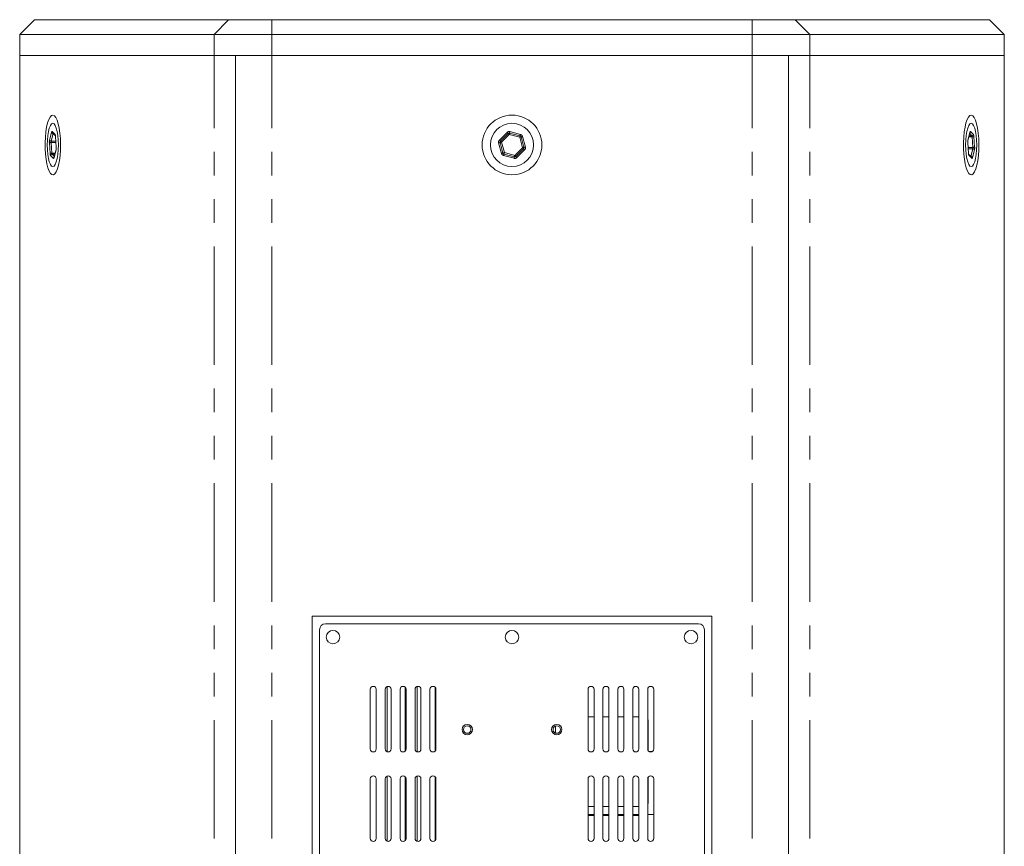
# Model space of a CAD drawing. Units: millimetres. Extents: x 0 to 1500, y 0 to 2000.
# Drawn here: x 929 to 1193, y 1139 to 1361 of the extents above; entities that cross this region are included whole.
import ezdxf

# ---------------------------------------------------------------- set-up
doc = ezdxf.new("R2010")
doc.units = ezdxf.units.MM
doc.linetypes.add('PHANTOM', pattern=[63.5, 31.75, -6.35, 6.35, -6.35, 6.35, -6.35])

msp = doc.modelspace()

# ---------------------------------------------------------------- linework, layer by layer
at = {"color": 7, "linetype": 'Continuous', "lineweight": 15}
for p, q in [((932.62, 1360.55), (928.62, 1356.55)), ((932.62, 1360.55), (984.65, 1360.55)), ((984.65, 1360.55), (996.24, 1360.55)), ((996.24, 1360.55), (1125, 1360.55)), ((1125, 1360.55), (1136.59, 1360.55)), ((1136.59, 1360.55), (1188.62, 1360.55)), ((1192.62, 1356.55), (1188.62, 1360.55)), ((928.62, 1356.55), (928.62, 1350.95)), ((980.79, 1356.55), (928.62, 1356.55)), ((996.24, 1356.55), (980.79, 1356.55)), ((1125, 1356.55), (996.24, 1356.55)), ((1140.46, 1356.55), (1125, 1356.55)), ((1192.62, 1356.55), (1140.46, 1356.55)), ((1192.62, 1356.55), (1192.62, 1350.95)), ((928.62, 1350.95), (928.62, 886.95)), ((928.62, 1350.95), (980.79, 1350.95)), ((980.79, 1350.95), (986.5, 1350.95)), ((980.79, 1350.95), (996.24, 1350.95)), ((986.5, 1350.95), (986.5, 886.95)), ((986.5, 1350.95), (996.24, 1350.95)), ((986.5, 1350.95), (986.5, 886.95)), ((996.24, 1350.95), (1125, 1350.95)), ((1125, 1350.95), (1134.74, 1350.95)), ((1125, 1350.95), (1140.46, 1350.95)), ((1134.74, 886.95), (1134.74, 1350.95)), ((1134.74, 1350.95), (1140.46, 1350.95)), ((1192.62, 1350.95), (1140.46, 1350.95)), ((1192.62, 1350.95), (1192.62, 886.95)), ((937.46, 1330.25), (938.16, 1329.53)), ((938.22, 1329.18), (938.42, 1326.37)), ((1059.59, 1330.04), (1057.53, 1327.98)), ((1062.78, 1329.39), (1059.97, 1330.14)), ((1063.82, 1326.3), (1063.07, 1329.11)), ((1182.87, 1328.16), (1183.4, 1330.22)), ((938.37, 1325.73), (937.84, 1323.67)), ((1057.43, 1327.6), (1058.18, 1324.79)), ((1061.66, 1323.85), (1063.71, 1325.91)), ((1183.02, 1324.71), (1182.83, 1327.52)), ((1058.46, 1324.5), (1061.27, 1323.75)), ((1183.79, 1323.64), (1183.09, 1324.36)), ((1007.02, 1200.55), (1007.02, 933.35)), ((1114.22, 1200.55), (1007.02, 1200.55)), ((1114.22, 933.35), (1114.22, 1200.55)), ((1009.02, 1196.95), (1009.02, 936.95)), ((1110.62, 1198.55), (1010.62, 1198.55)), ((1112.22, 1196.95), (1112.22, 936.95)), ((1022.62, 1180.95), (1022.62, 1164.95)), ((1024.22, 1164.95), (1024.22, 1180.95)), ((1026.62, 1180.95), (1026.62, 1164.95)), ((1027.19, 1181.71), (1027.19, 1164.18)), ((1028.22, 1164.95), (1028.22, 1180.95)), ((1030.62, 1180.95), (1030.62, 1164.95)), ((1031.99, 1164.38), (1031.99, 1181.52)), ((1032.22, 1164.95), (1032.22, 1180.95)), ((1034.62, 1180.95), (1034.62, 1164.95)), ((1035.19, 1164.18), (1035.19, 1181.71)), ((1036.22, 1164.95), (1036.22, 1180.95)), ((1038.62, 1180.95), (1038.62, 1164.95)), ((1039.99, 1164.38), (1039.99, 1181.52)), ((1040.22, 1164.95), (1040.22, 1180.95)), ((1081.02, 1180.95), (1081.02, 1164.95)), ((1082.62, 1164.95), (1082.62, 1180.95)), ((1085.02, 1180.95), (1085.02, 1164.95)), ((1086.62, 1164.95), (1086.62, 1180.95)), ((1089.02, 1180.95), (1089.02, 1164.95)), ((1090.62, 1164.95), (1090.62, 1180.95)), ((1093.02, 1180.95), (1093.02, 1164.95)), ((1094.62, 1164.95), (1094.62, 1180.95)), ((1097.02, 1180.95), (1097.02, 1164.95)), ((1098.62, 1164.95), (1098.62, 1180.95)), ((1082.62, 1173.55), (1081.02, 1173.55)), ((1086.62, 1173.55), (1085.02, 1173.55)), ((1090.62, 1173.55), (1089.02, 1173.55)), ((1094.62, 1173.55), (1093.02, 1173.55)), ((1097.1, 1172.75), (1097.1, 1164.6)), ((1072.3, 1171.09), (1072.3, 1169.2)), ((1098.22, 1164.25), (1097.42, 1164.25)), ((1022.62, 1156.95), (1022.62, 1140.95)), ((1024.22, 1140.95), (1024.22, 1156.95)), ((1026.62, 1156.95), (1026.62, 1140.95)), ((1027.19, 1157.71), (1027.19, 1140.18)), ((1028.22, 1140.95), (1028.22, 1156.95)), ((1030.62, 1156.95), (1030.62, 1140.95)), ((1031.99, 1140.38), (1031.99, 1157.52)), ((1032.22, 1140.95), (1032.22, 1156.95)), ((1034.62, 1156.95), (1034.62, 1140.95)), ((1035.19, 1140.18), (1035.19, 1157.71)), ((1036.22, 1140.95), (1036.22, 1156.95)), ((1038.62, 1156.95), (1038.62, 1140.95)), ((1039.99, 1140.38), (1039.99, 1157.52)), ((1040.22, 1140.95), (1040.22, 1156.95)), ((1081.02, 1156.95), (1081.02, 1140.95)), ((1082.62, 1140.95), (1082.62, 1156.95)), ((1085.02, 1156.95), (1085.02, 1140.95)), ((1086.62, 1140.95), (1086.62, 1156.95)), ((1089.02, 1156.95), (1089.02, 1140.95)), ((1090.62, 1140.95), (1090.62, 1156.95)), ((1093.02, 1156.95), (1093.02, 1140.95)), ((1094.62, 1140.95), (1094.62, 1156.95)), ((1097.02, 1156.95), (1097.02, 1140.95)), ((1097.1, 1157.3), (1097.1, 1150.35)), ((1098.62, 1140.95), (1098.62, 1156.95)), ((1081.02, 1149.55), (1082.62, 1149.55)), ((1085.02, 1149.55), (1086.62, 1149.55)), ((1089.02, 1149.55), (1090.62, 1149.55)), ((1093.02, 1149.55), (1094.62, 1149.55)), ((1082.62, 1147.37), (1081.02, 1147.37)), ((1082.62, 1147.15), (1081.02, 1147.15)), ((1086.62, 1147.37), (1085.02, 1147.37)), ((1086.62, 1147.15), (1085.02, 1147.15)), ((1090.62, 1147.37), (1089.02, 1147.37)), ((1090.62, 1147.15), (1089.02, 1147.15)), ((1094.62, 1147.37), (1093.02, 1147.37)), ((1094.62, 1147.15), (1093.02, 1147.15)), ((1098.62, 1147.37), (1097.02, 1147.37))]:
    msp.add_line(p, q, dxfattribs=at)
at = {"color": 8, "linetype": 'PHANTOM', "lineweight": 0}
for p, q in [((984.65, 1360.55), (980.79, 1356.55)), ((996.24, 1360.55), (996.24, 1356.55)), ((1125, 1360.55), (1125, 1356.55)), ((1140.46, 1356.55), (1136.59, 1360.55)), ((980.79, 1350.95), (980.79, 1356.55)), ((996.24, 1350.95), (996.24, 1356.55)), ((1125, 1350.95), (1125, 1356.55)), ((1140.46, 1350.95), (1140.46, 1356.55)), ((980.79, 886.95), (980.79, 1350.95)), ((996.24, 886.95), (996.24, 1350.95)), ((1125, 886.95), (1125, 1350.95)), ((1140.46, 886.95), (1140.46, 1350.95)), ((936.63, 1328.26), (937.16, 1330.32)), ((937.62, 1330.04), (937.09, 1327.98)), ((937.09, 1327.98), (938.31, 1327.98)), ((937.36, 1330.53), (938.09, 1329.78)), ((937.66, 1330.04), (937.62, 1330.04)), ((938.23, 1329.21), (938.43, 1326.4)), ((1057.25, 1328.26), (1059.3, 1330.32)), ((1059.87, 1329.75), (1057.81, 1327.7)), ((1062.68, 1329), (1059.87, 1329.75)), ((1060.08, 1330.53), (1062.89, 1329.78)), ((1063.43, 1326.19), (1062.68, 1329)), ((1063.45, 1329.21), (1064.2, 1326.4)), ((1182.87, 1328.26), (1183.4, 1330.32)), ((1183.99, 1329.11), (1183.11, 1329.11)), ((1183.19, 1329.39), (1183.92, 1329.39)), ((1183.92, 1329.39), (1183.34, 1329.98)), ((1183.6, 1330.53), (1184.33, 1329.78)), ((1184.18, 1326.3), (1183.99, 1329.11)), ((1184.48, 1329.21), (1184.67, 1326.4)), ((936.77, 1324.68), (936.58, 1327.49)), ((937.06, 1327.6), (937.26, 1324.79)), ((938.33, 1327.6), (937.06, 1327.6)), ((938.38, 1325.63), (937.84, 1323.57)), ((1057.79, 1324.68), (1057.04, 1327.49)), ((1057.81, 1327.7), (1058.57, 1324.89)), ((1061.38, 1324.14), (1063.43, 1326.19)), ((1064, 1325.63), (1061.94, 1323.57)), ((1183.01, 1324.68), (1182.82, 1327.49)), ((1182.91, 1326.3), (1184.18, 1326.3)), ((1184.16, 1325.91), (1182.94, 1325.91)), ((1183.63, 1323.85), (1184.16, 1325.91)), ((1184.62, 1325.63), (1184.08, 1323.57)), ((937.64, 1323.37), (936.92, 1324.12)), ((937.26, 1324.79), (938.13, 1324.79)), ((937.33, 1324.5), (937.9, 1323.91)), ((938.06, 1324.5), (937.33, 1324.5)), ((1061.17, 1323.37), (1058.36, 1324.12)), ((1058.57, 1324.89), (1061.38, 1324.14)), ((1183.88, 1323.37), (1183.16, 1324.12)), ((1183.58, 1323.85), (1183.63, 1323.85))]:
    msp.add_line(p, q, dxfattribs=at)
at = {"color": 7, "linetype": 'Continuous', "lineweight": 15, "flags": 128}
for points in [[(935.5, 1329.02), (935.44, 1327.52), (935.45, 1326), (935.53, 1324.51), (935.69, 1323.11), (935.91, 1321.85), (936.18, 1320.78), (936.51, 1319.92), (936.87, 1319.33), (937.26, 1319), (937.65, 1318.97), (938.04, 1319.22), (938.41, 1319.75), (938.74, 1320.54), (939.03, 1321.57), (939.27, 1322.78), (939.44, 1324.15), (939.54, 1325.62), (939.57, 1327.14), (939.53, 1328.65), (939.41, 1330.1), (939.22, 1331.43), (938.97, 1332.6), (938.66, 1333.57), (938.32, 1334.3), (937.94, 1334.76), (937.55, 1334.94), (937.16, 1334.84), (936.78, 1334.44), (936.42, 1333.78), (936.11, 1332.87), (935.84, 1331.74), (935.64, 1330.44), (935.5, 1329.02)], [(1181.74, 1329.02), (1181.68, 1327.52), (1181.69, 1326), (1181.77, 1324.51), (1181.93, 1323.11), (1182.15, 1321.85), (1182.43, 1320.78), (1182.75, 1319.92), (1183.11, 1319.33), (1183.5, 1319), (1183.89, 1318.97), (1184.28, 1319.22), (1184.65, 1319.75), (1184.98, 1320.54), (1185.28, 1321.57), (1185.51, 1322.78), (1185.68, 1324.15), (1185.79, 1325.62), (1185.81, 1327.14), (1185.77, 1328.65), (1185.65, 1330.1), (1185.46, 1331.43), (1185.21, 1332.6), (1184.9, 1333.57), (1184.56, 1334.3), (1184.18, 1334.76), (1183.79, 1334.94), (1183.4, 1334.84), (1183.02, 1334.44), (1182.67, 1333.78), (1182.35, 1332.87), (1182.09, 1331.74), (1181.88, 1330.44), (1181.74, 1329.02)], [(936, 1326.95), (936.04, 1328.24), (936.15, 1329.46), (936.33, 1330.56), (936.57, 1331.48), (936.85, 1332.17), (937.17, 1332.6), (937.5, 1332.75), (937.84, 1332.6), (938.15, 1332.17), (938.44, 1331.48), (938.68, 1330.56), (938.85, 1329.46), (938.97, 1328.24), (939, 1326.95), (938.97, 1325.66), (938.85, 1324.43), (938.68, 1323.33), (938.44, 1322.41), (938.15, 1321.72), (937.84, 1321.29), (937.5, 1321.15), (937.17, 1321.29), (936.85, 1321.72), (936.57, 1322.41), (936.33, 1323.33), (936.15, 1324.43), (936.04, 1325.66), (936, 1326.95)], [(1185.24, 1326.95), (1185.21, 1328.24), (1185.1, 1329.46), (1184.92, 1330.56), (1184.68, 1331.48), (1184.39, 1332.17), (1184.08, 1332.6), (1183.74, 1332.75), (1183.41, 1332.6), (1183.09, 1332.17), (1182.81, 1331.48), (1182.57, 1330.56), (1182.39, 1329.46), (1182.28, 1328.24), (1182.24, 1326.95), (1182.28, 1325.66), (1182.39, 1324.43), (1182.57, 1323.33), (1182.81, 1322.41), (1183.09, 1321.72), (1183.41, 1321.29), (1183.74, 1321.15), (1184.08, 1321.29), (1184.39, 1321.72), (1184.68, 1322.41), (1184.92, 1323.33), (1185.1, 1324.43), (1185.21, 1325.66), (1185.24, 1326.95)], [(1183.79, 1323.64), (1183.79, 1323.64), (1183.79, 1323.63)]]:
    msp.add_lwpolyline(points, dxfattribs=at)
at = {"color": 8, "linetype": 'PHANTOM', "lineweight": 0, "flags": 128}
for points in [[(937.36, 1330.53), (937.33, 1330.55), (937.31, 1330.55), (937.28, 1330.55), (937.25, 1330.53), (937.23, 1330.49), (937.2, 1330.45), (937.18, 1330.39), (937.16, 1330.32)], [(937.62, 1330.04), (937.63, 1330.07), (937.63, 1330.07)], [(938.23, 1329.21), (938.22, 1329.19), (938.22, 1329.18)], [(1057.53, 1327.98), (1057.53, 1327.99), (1057.51, 1328), (1057.48, 1328.03), (1057.45, 1328.06), (1057.41, 1328.11), (1057.36, 1328.16), (1057.3, 1328.21), (1057.25, 1328.26)], [(1057.81, 1327.7), (1057.76, 1327.75), (1057.71, 1327.81), (1057.66, 1327.86), (1057.61, 1327.9), (1057.58, 1327.93), (1057.55, 1327.96), (1057.54, 1327.98), (1057.53, 1327.98)], [(1059.3, 1330.32), (1059.36, 1330.27), (1059.41, 1330.21), (1059.46, 1330.16), (1059.5, 1330.12), (1059.54, 1330.09), (1059.57, 1330.06), (1059.58, 1330.04), (1059.59, 1330.04)], [(1059.59, 1330.04), (1059.59, 1330.03), (1059.61, 1330.02), (1059.64, 1329.99), (1059.67, 1329.95), (1059.71, 1329.91), (1059.76, 1329.86), (1059.82, 1329.81), (1059.87, 1329.75)], [(1059.97, 1330.14), (1059.97, 1330.13), (1059.97, 1330.11), (1059.96, 1330.08), (1059.94, 1330.03), (1059.93, 1329.97), (1059.91, 1329.9), (1059.89, 1329.83), (1059.87, 1329.75)], [(1060.08, 1330.53), (1060.06, 1330.45), (1060.04, 1330.38), (1060.02, 1330.31), (1060, 1330.25), (1059.99, 1330.21), (1059.98, 1330.17), (1059.98, 1330.15), (1059.97, 1330.14)], [(1062.78, 1329.39), (1062.78, 1329.38), (1062.77, 1329.36), (1062.77, 1329.32), (1062.75, 1329.28), (1062.74, 1329.22), (1062.72, 1329.15), (1062.7, 1329.08), (1062.68, 1329)], [(1063.07, 1329.11), (1063.06, 1329.1), (1063.04, 1329.1), (1063, 1329.09), (1062.95, 1329.08), (1062.89, 1329.06), (1062.83, 1329.04), (1062.75, 1329.02), (1062.68, 1329)], [(1062.89, 1329.78), (1062.87, 1329.7), (1062.85, 1329.63), (1062.83, 1329.56), (1062.81, 1329.5), (1062.8, 1329.45), (1062.79, 1329.42), (1062.78, 1329.4), (1062.78, 1329.39)], [(1063.45, 1329.21), (1063.38, 1329.19), (1063.3, 1329.17), (1063.24, 1329.15), (1063.18, 1329.14), (1063.13, 1329.12), (1063.1, 1329.11), (1063.07, 1329.11), (1063.07, 1329.11)], [(1182.87, 1328.16), (1182.88, 1328.21), (1182.87, 1328.26)], [(1183.6, 1330.53), (1183.58, 1330.55), (1183.55, 1330.55), (1183.52, 1330.55), (1183.5, 1330.53), (1183.47, 1330.49), (1183.45, 1330.45), (1183.42, 1330.39), (1183.4, 1330.32)], [(1183.4, 1330.32), (1183.41, 1330.27), (1183.4, 1330.22)], [(938.38, 1325.63), (938.37, 1325.68), (938.37, 1325.73)], [(938.43, 1326.4), (938.42, 1326.38), (938.42, 1326.37)], [(1057.43, 1327.6), (1057.42, 1327.59), (1057.4, 1327.59), (1057.36, 1327.58), (1057.32, 1327.57), (1057.26, 1327.55), (1057.19, 1327.53), (1057.12, 1327.51), (1057.04, 1327.49)], [(1057.81, 1327.7), (1057.74, 1327.68), (1057.67, 1327.66), (1057.6, 1327.64), (1057.54, 1327.63), (1057.49, 1327.61), (1057.46, 1327.6), (1057.44, 1327.6), (1057.43, 1327.6)], [(1063.82, 1326.3), (1063.81, 1326.3), (1063.79, 1326.29), (1063.75, 1326.28), (1063.71, 1326.27), (1063.65, 1326.25), (1063.58, 1326.23), (1063.51, 1326.21), (1063.43, 1326.19)], [(1063.43, 1326.19), (1063.49, 1326.14), (1063.54, 1326.09), (1063.59, 1326.04), (1063.63, 1325.99), (1063.67, 1325.96), (1063.69, 1325.93), (1063.71, 1325.92), (1063.71, 1325.91)], [(1064, 1325.63), (1063.94, 1325.68), (1063.89, 1325.74), (1063.84, 1325.79), (1063.8, 1325.83), (1063.76, 1325.86), (1063.74, 1325.89), (1063.72, 1325.91), (1063.71, 1325.91)], [(1064.2, 1326.4), (1064.13, 1326.38), (1064.06, 1326.36), (1063.99, 1326.34), (1063.93, 1326.33), (1063.88, 1326.31), (1063.85, 1326.31), (1063.83, 1326.3), (1063.82, 1326.3)], [(1182.83, 1327.52), (1182.83, 1327.51), (1182.82, 1327.49)], [(937.64, 1323.37), (937.67, 1323.34), (937.7, 1323.34), (937.72, 1323.34), (937.75, 1323.37), (937.78, 1323.4), (937.8, 1323.44), (937.82, 1323.5), (937.84, 1323.57)], [(937.84, 1323.67), (937.84, 1323.63), (937.84, 1323.57)], [(1058.18, 1324.79), (1058.17, 1324.78), (1058.15, 1324.78), (1058.12, 1324.77), (1058.07, 1324.76), (1058.01, 1324.74), (1057.94, 1324.72), (1057.87, 1324.7), (1057.79, 1324.68)], [(1058.57, 1324.89), (1058.49, 1324.87), (1058.42, 1324.85), (1058.35, 1324.83), (1058.29, 1324.82), (1058.25, 1324.8), (1058.21, 1324.79), (1058.19, 1324.79), (1058.18, 1324.79)], [(1058.46, 1324.5), (1058.46, 1324.5), (1058.46, 1324.47), (1058.45, 1324.44), (1058.43, 1324.39), (1058.42, 1324.33), (1058.4, 1324.27), (1058.38, 1324.19), (1058.36, 1324.12)], [(1058.57, 1324.89), (1058.55, 1324.81), (1058.53, 1324.74), (1058.51, 1324.68), (1058.49, 1324.62), (1058.48, 1324.57), (1058.47, 1324.53), (1058.47, 1324.51), (1058.46, 1324.5)], [(1061.27, 1323.75), (1061.27, 1323.74), (1061.26, 1323.72), (1061.25, 1323.69), (1061.24, 1323.64), (1061.23, 1323.58), (1061.21, 1323.51), (1061.19, 1323.44), (1061.17, 1323.37)], [(1061.38, 1324.14), (1061.36, 1324.06), (1061.34, 1323.99), (1061.32, 1323.92), (1061.3, 1323.86), (1061.29, 1323.82), (1061.28, 1323.78), (1061.27, 1323.76), (1061.27, 1323.75)], [(1061.66, 1323.85), (1061.65, 1323.86), (1061.64, 1323.88), (1061.61, 1323.9), (1061.58, 1323.94), (1061.53, 1323.98), (1061.48, 1324.03), (1061.43, 1324.08), (1061.38, 1324.14)], [(1061.66, 1323.85), (1061.66, 1323.85), (1061.68, 1323.83), (1061.71, 1323.81), (1061.74, 1323.77), (1061.78, 1323.73), (1061.83, 1323.68), (1061.89, 1323.63), (1061.94, 1323.57)], [(1183.02, 1324.71), (1183.02, 1324.7), (1183.01, 1324.68)], [(1183.63, 1323.85), (1183.61, 1323.82), (1183.61, 1323.82)], [(1183.88, 1323.37), (1183.91, 1323.34), (1183.94, 1323.34), (1183.97, 1323.34), (1183.99, 1323.37), (1184.02, 1323.4), (1184.04, 1323.44), (1184.06, 1323.5), (1184.08, 1323.57)]]:
    msp.add_lwpolyline(points, dxfattribs=at)
at = {"color": 7, "linetype": 'Continuous', "lineweight": 15}
for centre, radius in [((1060.62, 1326.95), 8), ((1060.62, 1326.95), 5.8), ((1012.62, 1194.95), 1.8), ((1060.62, 1194.95), 1.8), ((1108.62, 1194.95), 1.8), ((1048.62, 1170.15), 1.4), ((1048.62, 1170.15), 1), ((1072.62, 1170.15), 1.4), ((1072.62, 1170.15), 1)]:
    msp.add_circle(centre, radius, dxfattribs=at)
at = {"color": 8, "linetype": 'PHANTOM', "lineweight": 0}
for centre, radius, start, end in [((939.16, 1327.7), 2.59, 167.4424, 184.6223), ((937.06, 1328.45), 0.469, 203.2522, 273.5248), ((938.35, 1327.7), 1.3, 167.4398, 184.6246), ((937.59, 1330.51), 0.469, 203.2611, 273.5202), ((937.72, 1330.5), 0.36, 175.3611, 223.734), ((937.15, 1329.23), 1.08, 358.8619, 30.1586), ((938.45, 1329.75), 0.359, 175.3136, 223.779), ((1057.81, 1327.7), 0.8, 135, 195), ((1059.87, 1329.75), 0.8, 75, 135), ((1062.68, 1329), 0.8, 15, 75), ((1185.4, 1327.7), 2.59, 167.4448, 184.6208), ((1183.18, 1330.56), 0.42, 300.6878, 355.4019), ((1183.91, 1329.81), 0.42, 270.6906, 355.4687), ((1183.45, 1329.12), 0.542, 358.8635, 30.1582), ((1184.06, 1329.99), 0.886, 265.718, 298.3136), ((1183.39, 1329.23), 1.08, 358.8631, 30.1592), ((937, 1326.71), 0.887, 85.7315, 118.2999), ((935.84, 1326.19), 2.59, 347.445, 4.6214), ((1063.43, 1326.19), 0.8, 315, 15), ((1182.89, 1326.19), 1.3, 347.4438, 4.6216), ((1184.19, 1325.44), 0.469, 23.2561, 93.5253), ((1184.25, 1327.18), 0.886, 265.7274, 298.3096), ((1182.09, 1326.19), 2.59, 347.4443, 4.6213), ((937.19, 1323.9), 0.886, 85.7271, 118.3097), ((937.85, 1324.66), 1.08, 178.8641, 210.1587), ((937.33, 1324.08), 0.419, 90.6857, 175.4732), ((937.8, 1324.78), 0.542, 178.8595, 210.161), ((938.06, 1323.33), 0.42, 120.6546, 175.4374), ((1058.57, 1324.89), 0.8, 195, 255), ((1061.38, 1324.14), 0.8, 255, 315), ((1184.09, 1324.66), 1.08, 178.8641, 210.1582), ((1182.8, 1324.15), 0.361, 355.4659, 43.531), ((1183.65, 1323.39), 0.469, 23.2566, 93.5247), ((1183.52, 1323.39), 0.362, 355.5135, 41.5853)]:
    msp.add_arc(centre, radius, start, end, dxfattribs=at)
at = {"color": 7, "linetype": 'Continuous', "lineweight": 15}
for centre, radius, start, end in [((1057.81, 1327.7), 0.4, 135, 195), ((1059.87, 1329.75), 0.4, 75, 135), ((1062.68, 1329), 0.4, 15, 75), ((1063.43, 1326.19), 0.4, 315, 15), ((1058.57, 1324.89), 0.4, 195, 255), ((1061.38, 1324.14), 0.4, 255, 315), ((1010.62, 1196.95), 1.6, 90, 180), ((1110.62, 1196.95), 1.6, 0, 90), ((1023.42, 1180.95), 0.8, 0, 180), ((1027.42, 1180.95), 0.8, 0, 180), ((1031.42, 1180.95), 0.8, 0, 180), ((1035.42, 1180.95), 0.8, 0, 180), ((1039.42, 1180.95), 0.8, 0, 180), ((1081.82, 1180.95), 0.8, 0, 180), ((1085.82, 1180.95), 0.8, 0, 180), ((1089.82, 1180.95), 0.8, 0, 180), ((1093.82, 1180.95), 0.8, 0, 180), ((1097.82, 1180.95), 0.8, 0, 180), ((1096.3, 1172.75), 0.8, 0, 25.8415), ((1023.42, 1164.95), 0.8, 180, 0), ((1027.42, 1164.95), 0.8, 180, 0), ((1031.42, 1164.95), 0.8, 180, 0), ((1035.42, 1164.95), 0.8, 180, 0), ((1039.42, 1164.95), 0.8, 180, 0), ((1081.82, 1164.95), 0.8, 180, 0), ((1085.82, 1164.95), 0.8, 180, 0), ((1089.82, 1164.95), 0.8, 180, 0), ((1093.82, 1164.95), 0.8, 180, 0), ((1097.82, 1164.95), 0.8, 180, 0), ((1023.42, 1156.95), 0.8, 0, 180), ((1027.42, 1156.95), 0.8, 0, 180), ((1031.42, 1156.95), 0.8, 0, 180), ((1035.42, 1156.95), 0.8, 0, 180), ((1039.42, 1156.95), 0.8, 0, 180), ((1081.82, 1156.95), 0.8, 0, 180), ((1085.82, 1156.95), 0.8, 0, 180), ((1089.82, 1156.95), 0.8, 0, 180), ((1093.82, 1156.95), 0.8, 0, 180), ((1097.82, 1156.95), 0.8, 0, 180), ((1096.3, 1150.35), 0.8, 334.1585, 0), ((1023.42, 1140.95), 0.8, 180, 0), ((1027.42, 1140.95), 0.8, 180, 0), ((1031.42, 1140.95), 0.8, 180, 0), ((1035.42, 1140.95), 0.8, 180, 0), ((1039.42, 1140.95), 0.8, 180, 0), ((1081.82, 1140.95), 0.8, 180, 0), ((1085.82, 1140.95), 0.8, 180, 0), ((1089.82, 1140.95), 0.8, 180, 0), ((1093.82, 1140.95), 0.8, 180, 0), ((1097.82, 1140.95), 0.8, 180, 0)]:
    msp.add_arc(centre, radius, start, end, dxfattribs=at)
for points, knots in [([(938.16, 1329.53), (938.16, 1329.53), (938.16, 1329.54), (938.17, 1329.51), (938.18, 1329.45), (938.21, 1329.34), (938.22, 1329.24), (938.22, 1329.18)], [0, 0, 0, 0, 0.041922, 0.205445, 0.412811, 0.682911, 1, 1, 1, 1]), ([(1182.83, 1327.52), (1182.83, 1327.58), (1182.82, 1327.72), (1182.83, 1327.93), (1182.85, 1328.08), (1182.87, 1328.14), (1182.87, 1328.16)], [0, 0, 0, 0, 0.27223, 0.5876018, 0.8586708, 1, 1, 1, 1]), ([(1183.4, 1330.22), (1183.41, 1330.24), (1183.42, 1330.28), (1183.42, 1330.28), (1183.42, 1330.28)], [0, 0, 0, 0, 0.60784, 1, 1, 1, 1]), ([(938.42, 1326.37), (938.42, 1326.31), (938.43, 1326.17), (938.42, 1325.96), (938.39, 1325.81), (938.38, 1325.75), (938.37, 1325.73)], [0, 0, 0, 0, 0.2721992, 0.5876055, 0.8586478, 1, 1, 1, 1]), ([(937.84, 1323.67), (937.84, 1323.65), (937.82, 1323.61), (937.82, 1323.61), (937.82, 1323.61)], [0, 0, 0, 0, 0.607857, 1, 1, 1, 1]), ([(1183.09, 1324.36), (1183.09, 1324.36), (1183.09, 1324.36), (1183.08, 1324.38), (1183.06, 1324.44), (1183.04, 1324.55), (1183.03, 1324.65), (1183.02, 1324.71)], [0, 0, 0, 0, 0.041922, 0.205446, 0.412811, 0.68291, 1, 1, 1, 1])]:
    msp.add_open_spline(points, degree=3, knots=knots, dxfattribs=at)

doc.saveas('drawing.dxf')
